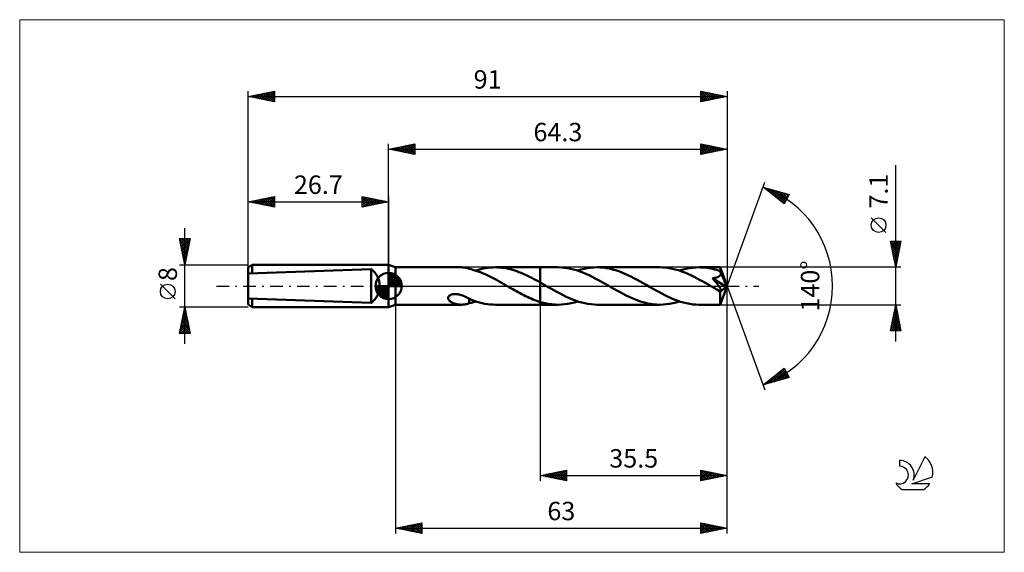
# Model space of a CAD drawing. Units: millimetres. Extents: x -70 to 117, y -51 to 51.
import ezdxf
from ezdxf.enums import TextEntityAlignment as Align

# ---------------------------------------------------------------- set-up
doc = ezdxf.new("R2010")
doc.units = ezdxf.units.MM
doc.header["$LTSCALE"] = 6
doc.linetypes.add('LONGDASH_DASH', pattern=[0.85, 0.4, -0.2, 0.05, -0.2])
for name, color, linetype in [('1', 4, 'CONTINUOUS'), ('2', 7, 'CONTINUOUS'), ('4', 2, 'LONGDASH_DASH'), ('CUT', 1, 'CONTINUOUS'), ('INFTOTAL', 9, 'CONTINUOUS'), ('NOCUT', 7, 'CONTINUOUS'), ('SK1', 4, 'CONTINUOUS'), ('SK2', 7, 'CONTINUOUS'), ('SK4', 2, 'LONGDASH_DASH'), ('SK6', 5, 'CONTINUOUS')]:
    doc.layers.add(name, color=color, linetype=linetype)
doc.styles.get("Standard").update_dxf_attribs({"font": 'Monospac821 BT'})

msp = doc.modelspace()

# ---------------------------------------------------------------- linework, layer by layer
at = {"layer": '1', "color": 4, "linetype": 'CONTINUOUS', "lineweight": 50}
for p, q in [((1.3, 3.55), (0, 4)), ((0, -4), (0, 4)), ((1.3, 3.55), (13.82, 3.55)), ((1.3, -3.55), (1.3, 3.55)), ((13.95, 3.55), (13.81, 3.55)), ((14.09, 3.54), (13.95, 3.55)), ((14.23, 3.53), (14.09, 3.54)), ((14.37, 3.51), (14.23, 3.53)), ((14.5, 3.49), (14.37, 3.51)), ((14.63, 3.47), (14.5, 3.49)), ((14.76, 3.44), (14.63, 3.47)), ((14.89, 3.41), (14.76, 3.44)), ((15.02, 3.37), (14.89, 3.41)), ((15.14, 3.33), (15.02, 3.37)), ((15.27, 3.29), (15.14, 3.33)), ((15.27, 3.28), (15.27, 3.29)), ((15.65, 3.19), (15.27, 3.28)), ((16.02, 3.08), (15.65, 3.19)), ((16.4, 2.97), (16.02, 3.08)), ((16.78, 2.84), (16.4, 2.97)), ((16.56, 2.92), (17.02, 3.06)), ((17.17, 2.71), (16.78, 2.84)), ((17.02, 3.06), (17.49, 3.19)), ((17.55, 2.56), (17.17, 2.71)), ((17.49, 3.19), (17.96, 3.3)), ((17.93, 2.4), (17.55, 2.56)), ((18.31, 2.24), (17.93, 2.4)), ((17.96, 3.3), (18.42, 3.39)), ((18.69, 2.06), (18.31, 2.24)), ((18.42, 3.39), (18.89, 3.46)), ((19.07, 1.88), (18.69, 2.06)), ((18.89, 3.46), (19.36, 3.51)), ((19.45, 1.69), (19.07, 1.88)), ((19.36, 3.51), (19.82, 3.54)), ((19.82, 3.54), (20.29, 3.55)), ((20.69, 3.54), (20.29, 3.55)), ((20.29, 3.55), (28.8, 3.55)), ((21.1, 3.52), (20.69, 3.54)), ((21.5, 3.48), (21.1, 3.52)), ((21.91, 3.43), (21.5, 3.48)), ((22.31, 3.36), (21.91, 3.43)), ((22.72, 3.28), (22.31, 3.36)), ((23.13, 3.18), (22.72, 3.28)), ((23.53, 3.07), (23.13, 3.18)), ((23.94, 2.94), (23.53, 3.07)), ((24.34, 2.81), (23.94, 2.94)), ((24.75, 2.66), (24.34, 2.81)), ((25.15, 2.5), (24.75, 2.66)), ((25.56, 2.32), (25.15, 2.5)), ((25.97, 2.14), (25.56, 2.32)), ((26.37, 1.95), (25.97, 2.14)), ((26.78, 1.75), (26.37, 1.95)), ((28.8, 3.55), (32.17, 3.55)), ((28.8, -3.55), (28.8, 3.55)), ((32.76, 3.53), (32.17, 3.55)), ((33.35, 3.48), (32.76, 3.53)), ((33.94, 3.4), (33.35, 3.48)), ((34.53, 3.29), (33.94, 3.4)), ((35.12, 3.15), (34.53, 3.29)), ((35.71, 2.98), (35.12, 3.15)), ((36.29, 2.78), (35.71, 2.98)), ((35.9, 2.92), (36.52, 3.11)), ((36.88, 2.56), (36.29, 2.78)), ((36.52, 3.11), (37.14, 3.26)), ((37.47, 2.31), (36.88, 2.56)), ((37.14, 3.26), (37.75, 3.39)), ((38.06, 2.04), (37.47, 2.31)), ((37.75, 3.39), (38.37, 3.48)), ((38.65, 1.76), (38.06, 2.04)), ((38.37, 3.48), (39, 3.53)), ((39, 3.53), (39.62, 3.55)), ((40.2, 3.53), (39.62, 3.55)), ((39.62, 3.55), (51.5, 3.55)), ((40.79, 3.49), (40.2, 3.53)), ((41.37, 3.41), (40.79, 3.49)), ((41.95, 3.3), (41.37, 3.41)), ((42.53, 3.16), (41.95, 3.3)), ((43.11, 2.99), (42.53, 3.16)), ((43.69, 2.8), (43.11, 2.99)), ((44.28, 2.58), (43.69, 2.8)), ((44.86, 2.34), (44.28, 2.58)), ((45.44, 2.08), (44.86, 2.34)), ((46.02, 1.8), (45.44, 2.08)), ((52.09, 3.53), (51.5, 3.55)), ((52.68, 3.49), (52.09, 3.53)), ((53.27, 3.4), (52.68, 3.49)), ((53.86, 3.29), (53.27, 3.4)), ((54.45, 3.15), (53.86, 3.29)), ((55.05, 2.98), (54.45, 3.15)), ((55.64, 2.78), (55.05, 2.98)), ((55.23, 2.92), (55.85, 3.11)), ((56.23, 2.56), (55.64, 2.78)), ((55.85, 3.11), (56.47, 3.26)), ((56.81, 2.31), (56.23, 2.56)), ((56.47, 3.26), (57.09, 3.39)), ((57.41, 2.04), (56.81, 2.31)), ((57.09, 3.39), (57.71, 3.48)), ((58, 1.75), (57.41, 2.04)), ((57.71, 3.48), (58.33, 3.53)), ((58.33, 3.53), (58.96, 3.55)), ((59.32, 3.54), (58.96, 3.55)), ((58.96, 3.55), (62.98, 3.55)), ((59.69, 3.52), (59.32, 3.54)), ((60.06, 3.49), (59.69, 3.52)), ((60.43, 3.45), (60.06, 3.49)), ((60.8, 3.39), (60.43, 3.45)), ((61.17, 3.32), (60.8, 3.39)), ((61.53, 3.24), (61.17, 3.32)), ((61.9, 3.15), (61.53, 3.24)), ((62.27, 3.05), (61.9, 3.15)), ((62.64, 2.93), (62.27, 3.05)), ((63.01, 2.81), (62.64, 2.93)), ((62.8, 1.87), (62.84, 1.9)), ((62.84, 1.9), (62.89, 1.94)), ((62.89, 1.94), (62.93, 1.98)), ((62.93, 1.98), (62.96, 2.02)), ((62.96, 2.02), (62.99, 2.07)), ((62.98, 3.53), (62.98, 3.55)), ((64.3, 0), (62.98, 3.55)), ((62.98, 3.55), (62.98, 3.55)), ((62.98, 3.55), (62.98, 3.55)), ((62.98, 3.55), (62.98, 3.55)), ((62.98, 3.55), (62.98, 3.55)), ((62.98, 3.55), (62.98, 3.55)), ((62.98, 3.55), (62.98, 3.55)), ((62.98, 3.51), (62.98, 3.53)), ((62.99, 3.48), (62.98, 3.51)), ((62.99, 3.44), (62.99, 3.48)), ((62.99, 3.4), (62.99, 3.44)), ((63, 3.35), (62.99, 3.4)), ((62.99, 2.07), (63.02, 2.11)), ((63, 3.29), (63, 3.35)), ((63, 3.22), (63, 3.29)), ((63.01, 3.15), (63, 3.22)), ((64.3, 0), (63.01, 3.15)), ((63.01, 2.81), (63.01, 3.15)), ((63.02, 2.79), (63.01, 2.81)), ((63.02, 2.77), (63.02, 2.79)), ((63.03, 2.75), (63.02, 2.77)), ((63.02, 2.11), (63.04, 2.16)), ((63.04, 2.74), (63.03, 2.75)), ((63.05, 2.72), (63.04, 2.74)), ((63.04, 2.16), (63.06, 2.21)), ((63.05, 2.7), (63.05, 2.72)), ((63.06, 2.68), (63.05, 2.7)), ((63.07, 2.63), (63.06, 2.68)), ((63.54, 1.53), (63.06, 2.68)), ((63.06, 2.21), (63.08, 2.26)), ((63.08, 2.58), (63.07, 2.63)), ((63.09, 2.52), (63.08, 2.58)), ((63.08, 2.26), (63.09, 2.31)), ((63.1, 2.47), (63.09, 2.52)), ((63.09, 2.36), (63.1, 2.42)), ((63.09, 2.31), (63.09, 2.36)), ((63.1, 2.42), (63.1, 2.47)), ((19.83, 1.49), (19.45, 1.69)), ((20.21, 1.29), (19.83, 1.49)), ((20.6, 1.08), (20.21, 1.29)), ((20.98, 0.87), (20.6, 1.08)), ((21.36, 0.66), (20.98, 0.87)), ((21.74, 0.44), (21.36, 0.66)), ((22.12, 0.22), (21.74, 0.44)), ((22.5, 0), (22.12, 0.22)), ((22.56, -0.03), (22.5, 0)), ((27.18, 1.55), (26.78, 1.75)), ((27.58, 1.33), (27.18, 1.55)), ((27.99, 1.11), (27.58, 1.33)), ((28.39, 0.89), (27.99, 1.11)), ((28.8, 0.66), (28.39, 0.89)), ((28.93, 0.59), (28.8, 0.66)), ((29.06, 0.51), (28.93, 0.59)), ((29.2, 0.44), (29.06, 0.51)), ((29.33, 0.36), (29.2, 0.44)), ((29.46, 0.28), (29.33, 0.36)), ((29.59, 0.21), (29.46, 0.28)), ((30.18, -0.13), (29.59, 0.21)), ((39.24, 1.45), (38.65, 1.76)), ((39.84, 1.13), (39.24, 1.45)), ((40.43, 0.81), (39.84, 1.13)), ((41.02, 0.47), (40.43, 0.81)), ((41.61, 0.13), (41.02, 0.47)), ((42.2, -0.21), (41.61, 0.13)), ((46.6, 1.5), (46.02, 1.8)), ((47.18, 1.19), (46.6, 1.5)), ((47.77, 0.87), (47.18, 1.19)), ((48.35, 0.54), (47.77, 0.87)), ((48.93, 0.21), (48.35, 0.54)), ((49.52, -0.13), (48.93, 0.21)), ((58.59, 1.44), (58, 1.75)), ((59.18, 1.13), (58.59, 1.44)), ((59.77, 0.8), (59.18, 1.13)), ((60.35, 0.47), (59.77, 0.8)), ((60.94, 0.13), (60.35, 0.47)), ((61.53, -0.21), (60.94, 0.13)), ((61.52, 1.48), (61.64, 1.49)), ((61.75, 1.2), (61.52, 1.48)), ((64.12, -0.15), (61.52, 1.48)), ((61.64, 1.49), (61.76, 1.51)), ((61.96, 0.94), (61.75, 1.2)), ((61.76, 1.51), (61.88, 1.53)), ((61.88, 1.53), (62, 1.56)), ((62.15, 0.71), (61.96, 0.94)), ((62, 1.56), (62.11, 1.58)), ((62.11, 1.58), (62.22, 1.61)), ((62.31, 0.51), (62.15, 0.71)), ((62.22, 1.61), (62.32, 1.64)), ((62.45, 0.33), (62.31, 0.51)), ((62.32, 1.64), (62.41, 1.67)), ((62.41, 1.67), (62.5, 1.71)), ((62.58, 0.17), (62.45, 0.33)), ((62.5, 1.71), (62.57, 1.74)), ((62.57, 1.74), (62.64, 1.77)), ((62.68, 0.03), (62.58, 0.17)), ((62.64, 1.77), (62.7, 1.8)), ((62.77, -0.09), (62.68, 0.03)), ((62.7, 1.8), (62.75, 1.84)), ((62.75, 1.84), (62.8, 1.87)), ((62.98, -3.55), (64.3, 0)), ((63.76, 0.98), (63.54, 1.53)), ((63.88, 0.66), (63.76, 0.98)), ((63.96, 0.45), (63.88, 0.66)), ((64.02, 0.3), (63.96, 0.45)), ((64.06, 0.18), (64.02, 0.3)), ((64.08, 0.08), (64.06, 0.18)), ((64.08, 0.04), (64.07, 0.08)), ((64.3, 0), (64.07, 0.08)), ((64.08, 0.08), (64.07, 0.08)), ((64.3, 0), (64.08, 0.08)), ((64.09, 0.01), (64.08, 0.04)), ((64.1, -0.03), (64.09, 0.01)), ((11.4, -1.95), (11.49, -1.86)), ((11.49, -1.86), (11.59, -1.79)), ((11.59, -1.79), (11.71, -1.72)), ((11.71, -1.72), (11.83, -1.66)), ((11.83, -1.66), (11.96, -1.62)), ((11.96, -1.62), (12.1, -1.58)), ((12.1, -1.58), (12.24, -1.56)), ((12.24, -1.56), (12.4, -1.54)), ((12.4, -1.54), (12.57, -1.53)), ((12.74, -1.53), (12.57, -1.53)), ((12.92, -1.54), (12.74, -1.53)), ((13.1, -1.56), (12.92, -1.54)), ((13.27, -1.59), (13.1, -1.56)), ((13.44, -1.62), (13.27, -1.59)), ((13.61, -1.67), (13.44, -1.62)), ((13.78, -1.72), (13.61, -1.67)), ((13.95, -1.77), (13.78, -1.72)), ((14.12, -1.84), (13.95, -1.77)), ((14.28, -1.9), (14.12, -1.84)), ((22.62, -0.07), (22.56, -0.03)), ((22.68, -0.1), (22.62, -0.07)), ((22.74, -0.14), (22.68, -0.1)), ((22.8, -0.17), (22.74, -0.14)), ((22.86, -0.21), (22.8, -0.17)), ((23.21, -0.41), (22.86, -0.21)), ((23.56, -0.61), (23.21, -0.41)), ((23.92, -0.81), (23.56, -0.61)), ((24.27, -1), (23.92, -0.81)), ((24.62, -1.2), (24.27, -1)), ((24.97, -1.38), (24.62, -1.2)), ((25.32, -1.57), (24.97, -1.38)), ((25.67, -1.75), (25.32, -1.57)), ((26.02, -1.92), (25.67, -1.75)), ((30.78, -0.47), (30.18, -0.13)), ((31.37, -0.81), (30.78, -0.47)), ((31.96, -1.14), (31.37, -0.81)), ((32.55, -1.45), (31.96, -1.14)), ((33.14, -1.76), (32.55, -1.45)), ((33.73, -2.04), (33.14, -1.76)), ((42.78, -0.54), (42.2, -0.21)), ((43.36, -0.87), (42.78, -0.54)), ((43.95, -1.19), (43.36, -0.87)), ((44.53, -1.5), (43.95, -1.19)), ((45.11, -1.8), (44.53, -1.5)), ((45.69, -2.08), (45.11, -1.8)), ((50.11, -0.47), (49.52, -0.13)), ((50.7, -0.81), (50.11, -0.47)), ((51.29, -1.13), (50.7, -0.81)), ((51.88, -1.45), (51.29, -1.13)), ((52.47, -1.75), (51.88, -1.45)), ((53.06, -2.04), (52.47, -1.75)), ((61.67, -0.29), (61.53, -0.21)), ((61.81, -0.37), (61.67, -0.29)), ((61.94, -0.44), (61.81, -0.37)), ((62.08, -0.52), (61.94, -0.44)), ((62.22, -0.6), (62.08, -0.52)), ((62.35, -0.68), (62.22, -0.6)), ((62.44, -0.72), (62.35, -0.68)), ((62.52, -0.76), (62.44, -0.72)), ((62.59, -0.79), (62.52, -0.76)), ((62.66, -0.82), (62.59, -0.79)), ((62.72, -0.85), (62.66, -0.82)), ((62.77, -0.86), (62.72, -0.85)), ((62.84, -0.19), (62.77, -0.09)), ((62.82, -0.88), (62.77, -0.86)), ((62.86, -0.89), (62.82, -0.88)), ((62.9, -0.28), (62.84, -0.19)), ((62.91, -0.91), (62.86, -0.89)), ((62.95, -0.36), (62.9, -0.28)), ((62.95, -0.91), (62.91, -0.91)), ((62.94, -1.1), (64.12, -0.15)), ((62.94, -1.32), (62.94, -1.1)), ((62.94, -1.53), (62.94, -1.32)), ((62.94, -1.73), (62.94, -1.53)), ((62.94, -1.93), (62.94, -1.73)), ((62.99, -0.42), (62.95, -0.36)), ((62.99, -0.92), (62.95, -0.91)), ((63.02, -0.48), (62.99, -0.42)), ((63.03, -0.92), (62.99, -0.92)), ((63.05, -0.54), (63.02, -0.48)), ((63.03, -0.92), (63.06, -0.92)), ((63.08, -0.59), (63.05, -0.54)), ((63.06, -0.92), (63.09, -0.91)), ((63.1, -0.63), (63.08, -0.59)), ((63.09, -0.91), (63.12, -0.9)), ((63.12, -0.68), (63.1, -0.63)), ((63.14, -0.72), (63.12, -0.68)), ((63.12, -0.9), (63.13, -0.88)), ((63.13, -0.88), (63.15, -0.85)), ((63.15, -0.76), (63.14, -0.72)), ((63.15, -0.79), (63.15, -0.76)), ((63.15, -0.82), (63.15, -0.79)), ((63.15, -0.85), (63.15, -0.82)), ((64.1, -0.06), (64.1, -0.03)), ((64.11, -0.09), (64.1, -0.06)), ((64.11, -0.12), (64.11, -0.09)), ((64.12, -0.15), (64.11, -0.12)), ((0, -4), (1.3, -3.55)), ((1.3, -3.55), (13.82, -3.55)), ((11.28, -2.26), (11.29, -2.16)), ((11.28, -2.37), (11.28, -2.26)), ((11.31, -2.46), (11.28, -2.37)), ((11.29, -2.16), (11.34, -2.05)), ((11.35, -2.56), (11.31, -2.46)), ((11.34, -2.05), (11.4, -1.95)), ((11.41, -2.65), (11.35, -2.56)), ((11.47, -2.73), (11.41, -2.65)), ((11.54, -2.8), (11.47, -2.73)), ((11.63, -2.87), (11.54, -2.8)), ((11.72, -2.94), (11.63, -2.87)), ((11.82, -3.01), (11.72, -2.94)), ((11.92, -3.07), (11.82, -3.01)), ((12.04, -3.14), (11.92, -3.07)), ((12.16, -3.19), (12.04, -3.14)), ((12.28, -3.25), (12.16, -3.19)), ((12.4, -3.3), (12.28, -3.25)), ((12.53, -3.34), (12.4, -3.3)), ((12.66, -3.38), (12.53, -3.34)), ((12.78, -3.41), (12.66, -3.38)), ((12.91, -3.45), (12.78, -3.41)), ((13.04, -3.47), (12.91, -3.45)), ((13.17, -3.5), (13.04, -3.47)), ((13.3, -3.51), (13.17, -3.5)), ((13.43, -3.53), (13.3, -3.51)), ((13.56, -3.54), (13.43, -3.53)), ((13.68, -3.55), (13.56, -3.54)), ((13.81, -3.55), (13.68, -3.55)), ((13.81, -3.55), (13.95, -3.55)), ((13.95, -3.55), (14.09, -3.54)), ((14.09, -3.54), (14.23, -3.53)), ((14.23, -3.53), (14.37, -3.51)), ((14.45, -1.98), (14.28, -1.9)), ((14.37, -3.51), (14.5, -3.49)), ((14.61, -2.05), (14.45, -1.98)), ((14.5, -3.49), (14.63, -3.47)), ((14.78, -2.13), (14.61, -2.05)), ((14.63, -3.47), (14.76, -3.44)), ((14.76, -3.44), (14.89, -3.41)), ((14.94, -2.22), (14.78, -2.13)), ((14.89, -3.41), (15.02, -3.37)), ((15.11, -2.3), (14.94, -2.22)), ((15.02, -3.37), (15.14, -3.33)), ((15.27, -2.39), (15.11, -2.3)), ((15.14, -3.33), (15.27, -3.29)), ((15.27, -2.48), (15.27, -2.39)), ((15.27, -2.43), (15.27, -2.39)), ((15.77, -2.64), (15.27, -2.43)), ((15.27, -2.57), (15.27, -2.48)), ((15.27, -2.66), (15.27, -2.57)), ((15.27, -2.76), (15.27, -2.66)), ((15.27, -2.86), (15.27, -2.76)), ((15.27, -2.97), (15.27, -2.86)), ((15.27, -3.07), (15.27, -2.97)), ((15.27, -3.18), (15.27, -3.07)), ((15.27, -3.29), (15.27, -3.18)), ((15.27, -3.28), (15.48, -3.23)), ((15.48, -3.23), (15.7, -3.17)), ((15.7, -3.17), (15.91, -3.12)), ((16.27, -2.82), (15.77, -2.64)), ((15.91, -3.12), (16.13, -3.05)), ((16.13, -3.05), (16.34, -2.99)), ((16.77, -2.99), (16.27, -2.82)), ((16.34, -2.99), (16.56, -2.92)), ((17.28, -3.13), (16.77, -2.99)), ((17.78, -3.26), (17.28, -3.13)), ((18.28, -3.36), (17.78, -3.26)), ((18.78, -3.44), (18.28, -3.36)), ((19.28, -3.5), (18.78, -3.44)), ((19.79, -3.54), (19.28, -3.5)), ((20.29, -3.55), (19.79, -3.54)), ((20.29, -3.55), (28.8, -3.55)), ((26.37, -2.08), (26.02, -1.92)), ((26.72, -2.24), (26.37, -2.08)), ((27.06, -2.4), (26.72, -2.24)), ((27.41, -2.54), (27.06, -2.4)), ((27.76, -2.68), (27.41, -2.54)), ((28.11, -2.8), (27.76, -2.68)), ((28.45, -2.92), (28.11, -2.8)), ((28.8, -3.03), (28.45, -2.92)), ((29.11, -3.12), (28.8, -3.03)), ((28.8, -3.55), (32.17, -3.55)), ((29.41, -3.2), (29.11, -3.12)), ((29.72, -3.27), (29.41, -3.2)), ((30.03, -3.34), (29.72, -3.27)), ((30.33, -3.39), (30.03, -3.34)), ((30.64, -3.44), (30.33, -3.39)), ((30.94, -3.48), (30.64, -3.44)), ((31.25, -3.51), (30.94, -3.48)), ((31.56, -3.53), (31.25, -3.51)), ((31.86, -3.55), (31.56, -3.53)), ((32.17, -3.55), (31.86, -3.55)), ((32.17, -3.55), (32.8, -3.53)), ((32.8, -3.53), (33.42, -3.48)), ((33.42, -3.48), (34.03, -3.39)), ((34.32, -2.31), (33.73, -2.04)), ((34.03, -3.39), (34.66, -3.26)), ((34.91, -2.56), (34.32, -2.31)), ((34.66, -3.26), (35.28, -3.11)), ((35.5, -2.78), (34.91, -2.56)), ((35.28, -3.11), (35.9, -2.92)), ((36.08, -2.98), (35.5, -2.78)), ((36.67, -3.15), (36.08, -2.98)), ((37.26, -3.29), (36.67, -3.15)), ((37.85, -3.4), (37.26, -3.29)), ((38.44, -3.48), (37.85, -3.4)), ((39.03, -3.53), (38.44, -3.48)), ((39.62, -3.55), (39.03, -3.53)), ((39.62, -3.55), (51.5, -3.55)), ((46.28, -2.34), (45.69, -2.08)), ((46.86, -2.59), (46.28, -2.34)), ((47.44, -2.8), (46.86, -2.59)), ((48.02, -3), (47.44, -2.8)), ((48.6, -3.16), (48.02, -3)), ((49.18, -3.3), (48.6, -3.16)), ((49.76, -3.41), (49.18, -3.3)), ((50.34, -3.49), (49.76, -3.41)), ((50.92, -3.53), (50.34, -3.49)), ((51.5, -3.55), (50.92, -3.53)), ((51.5, -3.55), (52.12, -3.53)), ((52.12, -3.53), (52.74, -3.48)), ((52.74, -3.48), (53.36, -3.39)), ((53.65, -2.31), (53.06, -2.04)), ((53.36, -3.39), (53.99, -3.27)), ((54.24, -2.56), (53.65, -2.31)), ((53.99, -3.27), (54.61, -3.11)), ((54.83, -2.78), (54.24, -2.56)), ((54.61, -3.11), (55.23, -2.92)), ((55.42, -2.98), (54.83, -2.78)), ((56.01, -3.15), (55.42, -2.98)), ((56.6, -3.29), (56.01, -3.15)), ((57.19, -3.4), (56.6, -3.29)), ((57.78, -3.49), (57.19, -3.4)), ((58.37, -3.53), (57.78, -3.49)), ((58.96, -3.55), (58.37, -3.53)), ((58.96, -3.55), (62.98, -3.55)), ((62.94, -2.12), (62.94, -1.93)), ((62.94, -2.3), (62.94, -2.12)), ((62.94, -2.48), (62.94, -2.3)), ((62.94, -2.65), (62.94, -2.48)), ((62.94, -2.8), (62.94, -2.65)), ((62.95, -2.94), (62.94, -2.8)), ((62.95, -3.07), (62.95, -2.94)), ((62.95, -3.18), (62.95, -3.07)), ((62.95, -3.28), (62.95, -3.18)), ((62.96, -3.36), (62.95, -3.28)), ((62.96, -3.43), (62.96, -3.36)), ((62.96, -3.48), (62.96, -3.43)), ((62.97, -3.52), (62.96, -3.48)), ((62.97, -3.54), (62.97, -3.52)), ((62.98, -3.55), (62.97, -3.54)), ((62.98, -3.55), (62.98, -3.55)), ((62.98, -3.55), (62.98, -3.55)), ((62.98, -3.55), (62.98, -3.55)), ((62.98, -3.55), (62.98, -3.55)), ((62.98, -3.55), (62.98, -3.55)), ((62.98, -3.55), (62.98, -3.55))]:
    msp.add_line(p, q, dxfattribs=at)
msp.add_ellipse((64.3, 0), major_axis=(-5.02, 3.26), ratio=0.278612, start_param=1.358456, end_param=1.479704, dxfattribs=at)
at = {"layer": '2', "color": 7, "linetype": 'CONTINUOUS', "lineweight": 25}
for p, q in [((0, 4), (0, 27)), ((0, 26), (5, 27)), ((0.81, 25.84), (1.21, 26.24)), ((0.96, 26.19), (1.44, 25.71)), ((1.16, 25.77), (1.74, 26.35)), ((1.31, 26.26), (1.97, 25.61)), ((1.51, 25.7), (2.27, 26.45)), ((1.67, 26.33), (2.5, 25.5)), ((1.87, 25.63), (2.8, 26.56)), ((2.02, 26.4), (3.03, 25.39)), ((2.22, 25.56), (3.33, 26.67)), ((2.37, 26.47), (3.56, 25.29)), ((2.57, 25.49), (3.86, 26.77)), ((2.73, 26.55), (4.09, 25.18)), ((2.93, 25.41), (4.39, 26.88)), ((3.08, 26.62), (4.62, 25.08)), ((3.28, 25.34), (4.92, 26.98)), ((3.44, 26.69), (5, 25.12)), ((3.64, 25.27), (5, 26.64)), ((3.79, 26.76), (5, 25.55)), ((3.99, 25.2), (5, 26.21)), ((4.14, 26.83), (5, 25.97)), ((4.5, 26.9), (5, 26.4)), ((4.85, 26.97), (5, 26.82)), ((5, 27), (5, 25)), ((59.3, 25), (59.3, 27)), ((59.3, 27), (64.3, 26)), ((59.3, 26.84), (59.43, 26.97)), ((59.3, 26.42), (59.79, 26.9)), ((59.3, 25.99), (60.14, 26.83)), ((59.3, 26.83), (60.82, 25.3)), ((59.3, 25.57), (60.49, 26.76)), ((59.3, 25.14), (60.85, 26.69)), ((59.3, 26.4), (60.47, 25.23)), ((59.61, 26.94), (61.17, 25.37)), ((59.65, 25.07), (61.2, 26.62)), ((60.14, 26.83), (61.53, 25.45)), ((60.18, 25.18), (61.55, 26.55)), ((60.67, 26.73), (61.88, 25.52)), ((60.71, 25.28), (61.91, 26.48)), ((61.2, 26.62), (62.24, 25.59)), ((61.24, 25.39), (62.26, 26.41)), ((61.73, 26.51), (62.59, 25.66)), ((61.77, 25.49), (62.62, 26.34)), ((62.26, 26.41), (62.94, 25.73)), ((62.3, 25.6), (62.97, 26.27)), ((62.79, 26.3), (63.3, 25.8)), ((62.83, 25.71), (63.32, 26.2)), ((63.32, 26.2), (63.65, 25.87)), ((64.3, 27), (64.3, 0)), ((0, 26), (64.3, 26)), ((5, 25), (0, 26)), ((0.1, 25.98), (0.15, 26.03)), ((0.25, 26.05), (0.38, 25.92)), ((0.45, 25.91), (0.68, 26.14)), ((0.61, 26.12), (0.91, 25.82)), ((4.34, 25.13), (5, 25.79)), ((4.7, 25.06), (5, 25.36)), ((64.3, 26), (59.3, 25)), ((59.3, 25.98), (60.11, 25.16)), ((59.3, 25.55), (59.76, 25.09)), ((59.3, 25.13), (59.41, 25.02)), ((63.36, 25.81), (63.68, 26.12)), ((63.85, 26.09), (64, 25.94)), ((63.89, 25.92), (64.03, 26.05)), ((96.3, -10.55), (96.3, 22.97)), ((64.3, 0), (71.48, 19.73)), ((71.14, 18.79), (76.05, 17.4)), ((75.13, 15.62), (71.14, 18.79)), ((71.15, 18.79), (71.19, 18.76)), ((71.34, 18.64), (71.42, 18.71)), ((71.58, 18.45), (71.75, 18.62)), ((71.75, 18.62), (73.26, 17.11)), ((71.81, 18.26), (72.08, 18.53)), ((72.05, 18.07), (72.41, 18.43)), ((72.28, 17.88), (72.74, 18.34)), ((72.34, 18.45), (75.15, 15.65)), ((72.52, 17.7), (73.07, 18.25)), ((72.76, 17.51), (73.4, 18.15)), ((72.93, 18.28), (75.29, 15.93)), ((72.99, 17.32), (73.73, 18.06)), ((73.23, 17.13), (74.06, 17.96)), ((73.47, 16.94), (74.39, 17.87)), ((73.53, 18.12), (75.43, 16.21)), ((73.7, 16.76), (74.72, 17.78)), ((73.94, 16.57), (75.05, 17.68)), ((74.12, 17.95), (75.58, 16.49)), ((74.18, 16.38), (75.38, 17.59)), ((74.41, 16.19), (75.71, 17.49)), ((74.65, 16), (76.04, 17.4)), ((74.71, 17.78), (75.72, 16.77)), ((76.05, 17.4), (75.13, 15.62)), ((75.3, 17.61), (75.87, 17.05)), ((75.9, 17.44), (76.01, 17.33)), ((74.88, 15.82), (75.6, 16.53)), ((75.12, 15.63), (75.15, 15.66)), ((94.45, 10.16), (91.65, 12.96)), ((96.3, 3.55), (95.3, 8.55)), ((95.3, 8.55), (97.3, 8.55)), ((95.35, 8.3), (95.6, 8.55)), ((95.38, 8.14), (96.91, 6.61)), ((95.39, 8.55), (96.98, 6.96)), ((95.42, 7.94), (96.03, 8.55)), ((95.49, 7.59), (96.45, 8.55)), ((95.49, 7.61), (96.84, 6.26)), ((95.56, 7.24), (96.88, 8.55)), ((95.63, 6.88), (97.3, 8.55)), ((95.7, 6.53), (97.19, 8.02)), ((95.77, 6.18), (97.09, 7.49)), ((95.82, 8.55), (97.05, 7.32)), ((96.24, 8.55), (97.12, 7.67)), ((97.3, 8.55), (96.3, 3.55)), ((96.67, 8.55), (97.19, 8.02)), ((97.09, 8.55), (97.27, 8.38)), ((95.59, 7.08), (96.77, 5.9)), ((95.7, 6.55), (96.7, 5.55)), ((95.81, 6.02), (96.63, 5.19)), ((95.85, 5.82), (96.98, 6.96)), ((95.92, 5.47), (96.88, 6.43)), ((95.99, 5.11), (96.77, 5.9)), ((95.91, 5.49), (96.56, 4.84)), ((96.02, 4.96), (96.49, 4.49)), ((96.06, 4.76), (96.66, 5.37)), ((96.12, 4.43), (96.42, 4.13)), ((96.13, 4.41), (96.56, 4.84)), ((96.2, 4.05), (96.45, 4.31)), ((96.23, 3.9), (96.35, 3.78)), ((96.27, 3.7), (96.35, 3.78)), ((97.3, 3.55), (63.01, 3.55)), ((64.3, -37), (64.3, 0)), ((64.3, -47), (64.3, 0)), ((64.3, 0), (71.48, -19.73)), ((1.3, -3.55), (1.3, -47)), ((28.8, -3.55), (28.8, -37)), ((63.01, -3.55), (97.3, -3.55)), ((95.3, -8.55), (96.3, -3.55)), ((96.3, -3.55), (97.3, -8.55)), ((95.78, -6.14), (96.65, -5.28)), ((95.89, -5.61), (96.57, -4.92)), ((95.9, -5.53), (96.9, -6.53)), ((95.97, -5.18), (96.79, -6)), ((95.99, -5.08), (96.5, -4.57)), ((96.04, -4.83), (96.68, -5.47)), ((96.1, -4.55), (96.43, -4.21)), ((96.12, -4.47), (96.58, -4.94)), ((96.19, -4.12), (96.47, -4.41)), ((96.21, -4.02), (96.36, -3.86)), ((96.26, -3.77), (96.37, -3.88)), ((95.36, -8.26), (96.93, -6.69)), ((95.46, -7.73), (96.86, -6.34)), ((95.49, -8.55), (97, -7.04)), ((95.55, -7.3), (96.8, -8.55)), ((95.57, -7.2), (96.79, -5.98)), ((95.62, -6.95), (97.22, -8.55)), ((95.68, -6.67), (96.72, -5.63)), ((95.69, -6.6), (97.21, -8.12)), ((95.76, -6.24), (97.11, -7.59)), ((95.83, -5.89), (97, -7.06)), ((95.92, -8.55), (97.07, -7.4)), ((97.3, -8.55), (95.3, -8.55)), ((95.34, -8.36), (95.52, -8.55)), ((95.41, -8.01), (95.95, -8.55)), ((95.48, -7.66), (96.37, -8.55)), ((96.34, -8.55), (97.14, -7.75)), ((96.76, -8.55), (97.21, -8.1)), ((97.19, -8.55), (97.28, -8.46)), ((71.14, -18.79), (75.13, -15.62)), ((72.02, -18.54), (74.2, -16.36)), ((72.61, -18.38), (75.21, -15.77)), ((73.2, -18.21), (75.35, -16.05)), ((73.65, -16.8), (74.65, -17.8)), ((73.79, -18.04), (75.5, -16.34)), ((73.89, -16.61), (74.98, -17.7)), ((74.12, -16.42), (75.31, -17.61)), ((74.36, -16.23), (75.64, -17.51)), ((74.39, -17.87), (75.64, -16.62)), ((74.6, -16.05), (75.97, -17.42)), ((74.83, -15.86), (75.7, -16.73)), ((75.07, -15.67), (75.25, -15.86)), ((75.13, -15.62), (76.05, -17.4)), ((76.05, -17.4), (71.14, -18.79)), ((71.29, -18.68), (71.34, -18.74)), ((71.42, -18.71), (72.13, -18.01)), ((71.52, -18.49), (71.67, -18.64)), ((71.76, -18.3), (72.01, -18.55)), ((72, -18.11), (72.34, -18.45)), ((72.23, -17.93), (72.67, -18.36)), ((72.47, -17.74), (73, -18.27)), ((72.7, -17.55), (73.33, -18.17)), ((72.94, -17.36), (73.66, -18.08)), ((73.18, -17.17), (73.99, -17.98)), ((73.41, -16.99), (74.32, -17.89)), ((74.98, -17.7), (75.79, -16.9)), ((75.57, -17.53), (75.93, -17.18)), ((28.8, -36), (33.8, -35)), ((30.66, -36.37), (31.59, -35.44)), ((31.02, -36.44), (32.12, -35.34)), ((31.3, -35.5), (32.55, -36.75)), ((31.37, -36.51), (32.65, -35.23)), ((31.65, -35.43), (33.08, -36.86)), ((31.72, -36.58), (33.18, -35.12)), ((32.01, -35.36), (33.61, -36.96)), ((32.08, -36.66), (33.71, -35.02)), ((32.36, -35.29), (33.8, -36.73)), ((32.43, -36.73), (33.8, -35.36)), ((32.71, -35.22), (33.8, -36.3)), ((33.07, -35.15), (33.8, -35.88)), ((33.42, -35.08), (33.8, -35.46)), ((33.77, -35.01), (33.8, -35.03)), ((33.8, -35), (33.8, -37)), ((59.3, -37), (59.3, -35)), ((59.3, -35), (64.3, -36)), ((59.3, -35.22), (59.48, -35.04)), ((59.3, -35.64), (59.83, -35.11)), ((59.3, -35.12), (60.87, -36.69)), ((59.3, -36.07), (60.19, -35.18)), ((59.3, -36.49), (60.54, -35.25)), ((59.3, -36.91), (60.9, -35.32)), ((59.68, -35.08), (61.22, -36.62)), ((59.72, -36.92), (61.25, -35.39)), ((60.21, -35.18), (61.58, -36.54)), ((60.25, -36.81), (61.6, -35.46)), ((60.74, -35.29), (61.93, -36.47)), ((61.28, -35.4), (62.28, -36.4)), ((61.81, -35.5), (62.64, -36.33)), ((28.8, -36), (64.3, -36)), ((33.8, -37), (28.8, -36)), ((28.82, -36), (28.84, -36.01)), ((28.89, -36.02), (28.94, -35.97)), ((29.18, -35.92), (29.37, -36.11)), ((29.25, -36.09), (29.47, -35.87)), ((29.53, -35.85), (29.9, -36.22)), ((29.6, -36.16), (30, -35.76)), ((29.89, -35.78), (30.43, -36.33)), ((29.95, -36.23), (30.53, -35.65)), ((30.24, -35.71), (30.96, -36.43)), ((30.31, -36.3), (31.06, -35.55)), ((30.59, -35.64), (31.49, -36.54)), ((30.95, -35.57), (32.02, -36.64)), ((32.78, -36.8), (33.8, -35.78)), ((33.14, -36.87), (33.8, -36.2)), ((33.49, -36.94), (33.8, -36.63)), ((59.3, -35.54), (60.52, -36.76)), ((59.3, -35.97), (60.16, -36.83)), ((64.3, -36), (59.3, -37)), ((59.3, -36.39), (59.81, -36.9)), ((59.3, -36.81), (59.45, -36.97)), ((60.78, -36.7), (61.96, -35.53)), ((61.31, -36.6), (62.31, -35.6)), ((61.84, -36.49), (62.66, -35.67)), ((62.34, -35.61), (62.99, -36.26)), ((62.37, -36.39), (63.02, -35.74)), ((62.87, -35.71), (63.34, -36.19)), ((62.91, -36.28), (63.37, -35.81)), ((63.4, -35.82), (63.7, -36.12)), ((63.44, -36.17), (63.72, -35.88)), ((63.93, -35.93), (64.05, -36.05)), ((63.97, -36.07), (64.08, -35.96)), ((1.3, -46), (6.3, -45)), ((1.3, -46), (64.3, -46)), ((6.3, -47), (1.3, -46)), ((1.31, -46), (1.31, -46)), ((1.54, -45.95), (1.66, -46.07)), ((1.66, -46.07), (1.84, -45.89)), ((1.89, -45.88), (2.19, -46.18)), ((2.01, -46.14), (2.37, -45.79)), ((2.25, -45.81), (2.72, -46.28)), ((2.37, -46.21), (2.9, -45.68)), ((2.6, -45.74), (3.25, -46.39)), ((2.72, -46.28), (3.43, -45.57)), ((2.95, -45.67), (3.78, -46.5)), ((3.07, -46.35), (3.96, -45.47)), ((3.31, -45.6), (4.31, -46.6)), ((3.43, -46.43), (4.49, -45.36)), ((3.66, -45.53), (4.84, -46.71)), ((3.78, -46.5), (5.02, -45.26)), ((4.02, -45.46), (5.37, -46.81)), ((4.13, -46.57), (5.55, -45.15)), ((4.37, -45.39), (5.9, -46.92)), ((4.49, -46.64), (6.08, -45.04)), ((4.72, -45.32), (6.3, -46.89)), ((4.84, -46.71), (6.3, -45.25)), ((5.08, -45.24), (6.3, -46.47)), ((5.2, -46.78), (6.3, -45.67)), ((5.43, -45.17), (6.3, -46.04)), ((5.55, -46.85), (6.3, -46.1)), ((5.78, -45.1), (6.3, -45.62)), ((5.9, -46.92), (6.3, -46.52)), ((6.14, -45.03), (6.3, -45.2)), ((6.3, -45), (6.3, -47)), ((59.3, -47), (59.3, -45)), ((59.3, -45), (64.3, -46)), ((59.3, -45.03), (59.33, -45.01)), ((59.3, -45.46), (59.68, -45.08)), ((59.3, -45.88), (60.04, -45.15)), ((59.3, -46.31), (60.39, -45.22)), ((59.3, -46.73), (60.74, -45.29)), ((59.3, -45.3), (60.72, -46.72)), ((59.3, -45.72), (60.36, -46.79)), ((64.3, -46), (59.3, -47)), ((59.3, -46.15), (60.01, -46.86)), ((59.3, -46.57), (59.66, -46.93)), ((59.46, -45.03), (61.07, -46.65)), ((59.5, -46.96), (61.1, -45.36)), ((59.99, -45.14), (61.42, -46.58)), ((60.03, -46.85), (61.45, -45.43)), ((60.52, -45.24), (61.78, -46.5)), ((60.56, -46.75), (61.8, -45.5)), ((61.05, -45.35), (62.13, -46.43)), ((61.09, -46.64), (62.16, -45.57)), ((61.58, -45.46), (62.49, -46.36)), ((61.62, -46.54), (62.51, -45.64)), ((62.11, -45.56), (62.84, -46.29)), ((62.15, -46.43), (62.86, -45.71)), ((62.64, -45.67), (63.19, -46.22)), ((62.68, -46.32), (63.22, -45.78)), ((63.17, -45.77), (63.55, -46.15)), ((63.21, -46.22), (63.57, -45.85)), ((63.7, -45.88), (63.9, -46.08)), ((63.74, -46.11), (63.93, -45.93)), ((64.23, -45.99), (64.25, -46.01)), ((64.27, -46.01), (64.28, -46)), ((6.26, -46.99), (6.3, -46.95)), ((59.3, -47), (59.3, -47))]:
    msp.add_line(p, q, dxfattribs=at)
msp.add_circle((93.05, 11.56), 1.4, dxfattribs=at)
msp.add_arc((64.3, 0), 20, 290, 70, dxfattribs=at)
at = {"layer": '4', "color": 2, "linetype": 'LONGDASH_DASH', "lineweight": 25}
msp.add_line((0, 0), (64.3, 0), dxfattribs=at)
at = {"layer": 'CUT', "color": 1, "linetype": 'CONTINUOUS', "lineweight": 25}
for p, q in [((63.01, 3.55), (28.8, 3.55)), ((28.8, 3.55), (28.8, 0)), ((64.3, 0), (63.01, 3.55)), ((28.8, 0), (64.3, 0))]:
    msp.add_line(p, q, dxfattribs=at)
at = {"layer": 'INFTOTAL', "color": 9, "linetype": 'CONTINUOUS', "lineweight": 18}
for p, q in [((116.93, 50.6), (-70.07, 50.6)), ((-70.07, 50.6), (-70.07, -50.6)), ((116.93, -50.6), (116.93, 50.6)), ((-70.07, -50.6), (116.93, -50.6))]:
    msp.add_line(p, q, dxfattribs=at)
at = {"layer": 'NOCUT', "color": 7, "linetype": 'CONTINUOUS', "lineweight": 25}
for p, q in [((1.3, 3.55), (0, 4)), ((0, 4), (0, 0)), ((28.8, 3.55), (1.3, 3.55)), ((28.8, 0), (28.8, 3.55)), ((0, 0), (28.8, 0))]:
    msp.add_line(p, q, dxfattribs=at)
at = {"layer": 'SK1', "color": 4, "linetype": 'CONTINUOUS', "lineweight": 50}
for p, q in [((-25.9, 4), (-26.7, 3.54)), ((0, 4), (-25.9, 4)), ((-25.9, 4), (-25.9, 2.39)), ((-26.7, 3.54), (-26.7, -3.54)), ((-26.7, 2.36), (-3.34, 3.23)), ((-3.34, 3.23), (-3.34, -3.23)), ((0, 0), (0, 2.5)), ((0, 2.44), (0.06, 2.5)), ((0, 2.08), (0.39, 2.47)), ((0, 2.44), (2.44, 0)), ((0, 1.73), (0.68, 2.41)), ((0, 1.37), (0.94, 2.32)), ((0, 1.02), (1.18, 2.2)), ((0, 2.08), (2.08, 0)), ((0, 0.67), (1.4, 2.07)), ((0, 0.31), (1.6, 1.92)), ((0.31, 2.48), (2.48, 0.31)), ((0.76, 2.38), (2.38, 0.76)), ((1.49, 2.01), (2.01, 1.49)), ((0, 0), (-2.5, 0)), ((-2.5, -0.06), (-2.44, 0)), ((-2.47, -0.39), (-2.08, 0)), ((-2.41, -0.68), (-1.73, 0)), ((-2.32, -0.94), (-1.37, 0)), ((-2.2, -1.18), (-1.02, 0)), ((-2.16, 0), (0, -2.16)), ((-2.07, -1.4), (-0.67, 0)), ((-1.92, -1.6), (-0.31, 0)), ((-1.81, 0), (0, -1.81)), ((-1.45, 0), (0, -1.45)), ((-1.1, 0), (0, -1.1)), ((-0.75, 0), (0, -0.75)), ((-0.39, 0), (0, -0.39)), ((-0.04, 0), (0, -0.04)), ((0, 1.73), (1.73, 0)), ((0, 1.37), (1.37, 0)), ((0, 1.02), (1.02, 0)), ((0, 0.67), (0.67, 0)), ((0, 0.31), (0.31, 0)), ((0, 0), (2.5, 0)), ((0, -2.5), (0, 0)), ((0.04, 0), (1.79, 1.75)), ((0.39, 0), (1.95, 1.56)), ((0.75, 0), (2.1, 1.35)), ((1.1, 0), (2.23, 1.13)), ((1.45, 0), (2.34, 0.88)), ((1.81, 0), (2.42, 0.62)), ((2.16, 0), (2.48, 0.32)), ((-2.5, -0.02), (-0.02, -2.5)), ((-2.47, -0.4), (-0.4, -2.47)), ((-2.34, -0.88), (-0.88, -2.34)), ((-1.75, -1.79), (0, -0.04)), ((-1.56, -1.95), (0, -0.39)), ((-1.35, -2.1), (0, -0.75)), ((-1.13, -2.23), (0, -1.1)), ((-0.88, -2.34), (0, -1.45)), ((-0.62, -2.42), (0, -1.81)), ((-3.34, -3.23), (-26.7, -2.36)), ((-26.7, -3.54), (-25.9, -4)), ((-25.9, -4), (-25.9, -2.39)), ((-0.32, -2.48), (0, -2.16)), ((-25.9, -4), (0, -4))]:
    msp.add_line(p, q, dxfattribs=at)
for centre, radius, start, end in [((-5.7, 0), 4, 306.0782, 53.9218), ((0, 0), 2.5, 90, 180), ((0, 0), 2.5, 0, 90), ((0, 0), 2.5, 180, 270), ((0, 0), 2.5, 270, 0)]:
    msp.add_arc(centre, radius, start, end, dxfattribs=at)
at = {"layer": 'SK2', "color": 7, "linetype": 'CONTINUOUS', "lineweight": 25}
for p, q in [((-26.7, 8), (-26.7, 37)), ((-26.7, 36), (-21.7, 37)), ((-26.7, 36), (64.3, 36)), ((-21.7, 35), (-26.7, 36)), ((-26.67, 36.01), (-26.66, 35.99)), ((-26.42, 35.94), (-26.28, 36.08)), ((-26.32, 36.08), (-26.13, 35.89)), ((-26.07, 35.87), (-25.75, 36.19)), ((-25.96, 36.15), (-25.6, 35.78)), ((-25.72, 35.8), (-25.22, 36.3)), ((-25.61, 36.22), (-25.07, 35.67)), ((-25.36, 35.73), (-24.69, 36.4)), ((-25.26, 36.29), (-24.54, 35.57)), ((-25.01, 35.66), (-24.16, 36.51)), ((-24.9, 36.36), (-24.01, 35.46)), ((-24.65, 35.59), (-23.63, 36.61)), ((-24.55, 36.43), (-23.48, 35.36)), ((-24.3, 35.52), (-23.1, 36.72)), ((-24.2, 36.5), (-22.95, 35.25)), ((-23.95, 35.45), (-22.57, 36.83)), ((-23.84, 36.57), (-22.42, 35.14)), ((-23.59, 35.38), (-22.04, 36.93)), ((-23.49, 36.64), (-21.88, 35.04)), ((-23.24, 35.31), (-21.7, 36.85)), ((-23.14, 36.71), (-21.7, 35.28)), ((-22.89, 35.24), (-21.7, 36.42)), ((-22.78, 36.78), (-21.7, 35.7)), ((-22.53, 35.17), (-21.7, 36)), ((-22.43, 36.85), (-21.7, 36.12)), ((-22.18, 35.1), (-21.7, 35.58)), ((-22.08, 36.92), (-21.7, 36.55)), ((-21.72, 37), (-21.7, 36.97)), ((-21.7, 37), (-21.7, 35)), ((59.3, 35), (59.3, 37)), ((59.3, 37), (64.3, 36)), ((59.3, 36.66), (59.59, 36.94)), ((59.3, 36.23), (59.94, 36.87)), ((59.3, 35.81), (60.29, 36.8)), ((59.3, 35.39), (60.65, 36.73)), ((59.3, 36.58), (60.62, 35.26)), ((59.3, 36.16), (60.27, 35.19)), ((64.3, 36), (59.3, 35)), ((59.3, 35.74), (59.91, 35.12)), ((59.31, 37), (60.97, 35.33)), ((59.35, 35.01), (61, 36.66)), ((59.84, 36.89), (61.33, 35.41)), ((59.88, 35.12), (61.35, 36.59)), ((60.37, 36.79), (61.68, 35.48)), ((60.41, 35.22), (61.71, 36.52)), ((60.9, 36.68), (62.03, 35.55)), ((60.94, 35.33), (62.06, 36.45)), ((61.43, 36.57), (62.39, 35.62)), ((61.47, 35.43), (62.41, 36.38)), ((61.96, 36.47), (62.74, 35.69)), ((62, 35.54), (62.77, 36.31)), ((62.49, 36.36), (63.09, 35.76)), ((62.53, 35.65), (63.12, 36.24)), ((63.02, 36.26), (63.45, 35.83)), ((63.06, 35.75), (63.47, 36.17)), ((63.55, 36.15), (63.8, 35.9)), ((63.59, 35.86), (63.83, 36.09)), ((64.08, 36.04), (64.16, 35.97)), ((64.12, 35.96), (64.18, 36.02)), ((64.3, 37), (64.3, 0)), ((-21.83, 35.03), (-21.7, 35.15)), ((59.3, 35.31), (59.56, 35.05)), ((-26.7, 3.08), (-26.7, 17)), ((-26.7, 16), (-21.7, 17)), ((-23.64, 15.39), (-22.12, 16.92)), ((-23.29, 15.32), (-21.7, 16.91)), ((-22.52, 16.84), (-21.7, 16.01)), ((-22.17, 16.91), (-21.7, 16.44)), ((-21.81, 16.98), (-21.7, 16.86)), ((-21.7, 17), (-21.7, 15)), ((-5, 15), (-5, 17)), ((-5, 17), (0, 16)), ((-5, 16.64), (-4.7, 16.94)), ((-5, 16.88), (-3.43, 15.31)), ((-5, 16.21), (-4.34, 16.87)), ((-4.62, 16.92), (-3.08, 15.38)), ((0, 17), (0, 4)), ((-26.7, 16), (0, 16)), ((-21.7, 15), (-26.7, 16)), ((-26.47, 15.95), (-26.36, 16.07)), ((-26.41, 16.06), (-26.27, 15.91)), ((-26.12, 15.88), (-25.83, 16.17)), ((-26.06, 16.13), (-25.74, 15.81)), ((-25.76, 15.81), (-25.3, 16.28)), ((-25.7, 16.2), (-25.2, 15.7)), ((-25.41, 15.74), (-24.77, 16.39)), ((-25.35, 16.27), (-24.67, 15.59)), ((-25.06, 15.67), (-24.24, 16.49)), ((-25, 16.34), (-24.14, 15.49)), ((-24.7, 15.6), (-23.71, 16.6)), ((-24.64, 16.41), (-23.61, 15.38)), ((-24.35, 15.53), (-23.18, 16.7)), ((-24.29, 16.48), (-23.08, 15.28)), ((-24, 15.46), (-22.65, 16.81)), ((-23.94, 16.55), (-22.55, 15.17)), ((-23.58, 16.62), (-22.02, 15.06)), ((-23.23, 16.69), (-21.7, 15.17)), ((-22.94, 15.25), (-21.7, 16.48)), ((-22.87, 16.77), (-21.7, 15.59)), ((-22.58, 15.18), (-21.7, 16.06)), ((-22.23, 15.11), (-21.7, 15.64)), ((-21.88, 15.04), (-21.7, 15.21)), ((-5, 15.79), (-3.99, 16.8)), ((-5, 15.36), (-3.64, 16.73)), ((-5, 16.46), (-3.79, 15.24)), ((-5, 16.03), (-4.14, 15.17)), ((0, 16), (-5, 15)), ((-5, 15.61), (-4.49, 15.1)), ((-5, 15.18), (-4.85, 15.03)), ((-4.93, 15.01), (-3.28, 16.66)), ((-4.4, 15.12), (-2.93, 16.59)), ((-4.09, 16.82), (-2.73, 15.45)), ((-3.86, 15.23), (-2.58, 16.52)), ((-3.56, 16.71), (-2.37, 15.53)), ((-3.33, 15.33), (-2.22, 16.44)), ((-3.03, 16.61), (-2.02, 15.6)), ((-2.8, 15.44), (-1.87, 16.37)), ((-2.5, 16.5), (-1.67, 15.67)), ((-2.27, 15.55), (-1.52, 16.3)), ((-1.97, 16.39), (-1.31, 15.74)), ((-1.74, 15.65), (-1.16, 16.23)), ((-1.44, 16.29), (-0.96, 15.81)), ((-1.21, 15.76), (-0.81, 16.16)), ((-0.91, 16.18), (-0.61, 15.88)), ((-0.68, 15.86), (-0.46, 16.09)), ((-0.38, 16.08), (-0.25, 15.95)), ((-0.15, 15.97), (-0.1, 16.02)), ((-38.7, -11), (-38.7, 11)), ((-38.7, 4), (-39.7, 9)), ((-39.7, 9), (-37.7, 9)), ((-39.68, 8.91), (-38.05, 7.27)), ((-39.64, 8.72), (-39.37, 9)), ((-39.58, 8.38), (-38.12, 6.92)), ((-39.57, 8.37), (-38.94, 9)), ((-39.5, 8.01), (-38.52, 9)), ((-39.47, 7.85), (-38.19, 6.56)), ((-39.43, 7.66), (-38.09, 9)), ((-39.36, 7.31), (-37.71, 8.96)), ((-39.35, 9), (-37.98, 7.62)), ((-39.29, 6.95), (-37.81, 8.43)), ((-39.22, 6.6), (-37.92, 7.9)), ((-38.93, 9), (-37.9, 7.98)), ((-37.7, 9), (-38.7, 4)), ((-38.5, 9), (-37.83, 8.33)), ((-38.08, 9), (-37.76, 8.68)), ((-39.36, 7.31), (-38.26, 6.21)), ((-39.26, 6.78), (-38.33, 5.86)), ((-39.15, 6.25), (-38.03, 7.37)), ((-39.15, 6.25), (-38.4, 5.5)), ((-39.08, 5.89), (-38.13, 6.84)), ((-39.04, 5.72), (-38.47, 5.15)), ((-39.01, 5.54), (-38.24, 6.31)), ((-38.94, 5.19), (-38.34, 5.78)), ((-39.7, 4), (-26.7, 4)), ((-38.94, 5.19), (-38.54, 4.8)), ((-38.87, 4.83), (-38.45, 5.25)), ((-38.83, 4.66), (-38.61, 4.44)), ((-38.8, 4.48), (-38.56, 4.72)), ((-38.73, 4.13), (-38.66, 4.19)), ((-38.73, 4.13), (-38.68, 4.09)), ((-40.55, -2.45), (-43.35, 0.35)), ((-38.7, -4), (-39.7, -4)), ((-39.7, -9), (-38.7, -4)), ((-39.1, -6.01), (-38.43, -5.34)), ((-39, -5.48), (-38.5, -4.99)), ((-39, -5.48), (-38.26, -6.21)), ((-38.92, -5.12), (-38.36, -5.68)), ((-38.89, -4.95), (-38.57, -4.63)), ((-38.85, -4.77), (-38.47, -5.15)), ((-38.78, -4.42), (-38.64, -4.28)), ((-38.78, -4.42), (-38.58, -4.62)), ((-38.71, -4.06), (-38.68, -4.09)), ((-26.7, -4), (-38.7, -4)), ((-38.7, -4), (-37.7, -9)), ((-39.63, -8.66), (-38.08, -7.11)), ((-39.55, -9), (-38.01, -7.46)), ((-39.53, -8.13), (-38.15, -6.75)), ((-39.42, -7.6), (-38.22, -6.4)), ((-39.35, -7.24), (-37.73, -8.87)), ((-39.31, -7.07), (-38.29, -6.05)), ((-39.28, -6.89), (-37.83, -8.34)), ((-39.21, -6.54), (-38.36, -5.69)), ((-39.21, -6.54), (-37.94, -7.81)), ((-39.14, -6.18), (-38.04, -7.28)), ((-39.07, -5.83), (-38.15, -6.74)), ((-37.7, -9), (-39.7, -9)), ((-39.63, -8.66), (-39.29, -9)), ((-39.56, -8.3), (-38.87, -9)), ((-39.49, -7.95), (-38.44, -9)), ((-39.42, -7.6), (-38.02, -9)), ((-39.12, -9), (-37.94, -7.81)), ((-38.7, -9), (-37.87, -8.17)), ((-38.27, -9), (-37.8, -8.52)), ((-37.85, -9), (-37.72, -8.88))]:
    msp.add_line(p, q, dxfattribs=at)
msp.add_circle((-41.95, -1.05), 1.4, dxfattribs=at)
at = {"layer": 'SK4', "color": 2, "linetype": 'LONGDASH_DASH', "lineweight": 25}
msp.add_line((-32.7, 0), (70.3, 0), dxfattribs=at)
at = {"layer": 'SK6', "color": 5, "linetype": 'CONTINUOUS', "lineweight": 25}
for p, q in [((97.04, -33.13), (97.04, -34.24)), ((101.83, -32.43), (99.64, -36.89)), ((99.38, -37.59), (103.3, -36.23)), ((97.5, -38.67), (101.64, -38.67)), ((102.74, -37.59), (99.38, -37.59))]:
    msp.add_line(p, q, dxfattribs=at)
for centre, radius, start, end in [((97.06, -35.9), 2.76, 338.9379, 90.4446), ((99.57, -35.48), 3.8, 348.7239, 53.4691), ((97.05, -35.92), 1.68, 243.4215, 90.3602), ((99.57, -35.48), 3.8, 210.5484, 236.978), ((99.57, -35.48), 3.8, 303.022, 326.3732)]:
    msp.add_arc(centre, radius, start, end, dxfattribs=at)

# ---------------------------------------------------------------- texts
at = {"layer": '2', "color": 7, "linetype": 'CONTINUOUS', "lineweight": 25}
for s, p in [('64.3', (32.15, 27.5)), ('35.5', (46.55, -34.5)), ('63', (32.8, -44.5))]:
    msp.add_text(s, height=3.5, dxfattribs=at).set_placement(p, align=Align.CENTER)
for s, p in [('7.1', (94.8, 18.04)), ('140°', (81.8, 0))]:
    msp.add_text(s, height=3.5, rotation=90, dxfattribs=at).set_placement(p, align=Align.CENTER)
at = {"layer": 'SK2', "color": 7, "linetype": 'CONTINUOUS', "lineweight": 25}
for s, p in [('91', (18.8, 37.5)), ('26.7', (-13.35, 17.5))]:
    msp.add_text(s, height=3.5, dxfattribs=at).set_placement(p, align=Align.CENTER)
msp.add_text('8', height=3.5, rotation=90, dxfattribs=at).set_placement((-40.2, 2.27), align=Align.CENTER)

doc.saveas('drawing.dxf')
